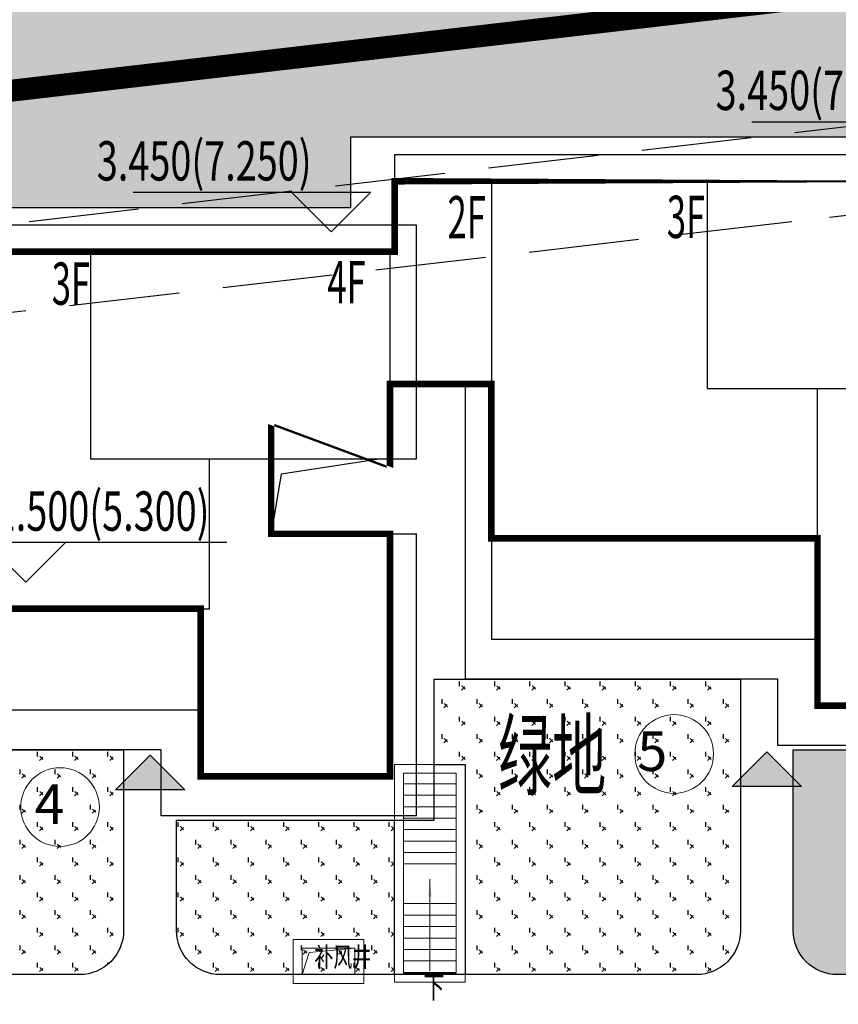
# Model space of a CAD drawing. Units: millimetres. Extents: x 719403 to 719833056, y 2535162 to 2535965487.
# Drawn here: x 720446 to 720465, y 2535945 to 2535967 of the extents above; entities that cross this region are included whole.
import ezdxf

# ---------------------------------------------------------------- set-up
doc = ezdxf.new("R2010")
doc.units = ezdxf.units.MM
doc.header["$LTSCALE"] = 100
for name, pattern in [('( Hidden )', [0.375, 0.25, -0.125]), ('_DASH', [0.6000000000000001, 0.4, -0.2]), ('DASH', [0.35, 0.25, -0.1])]:
    doc.linetypes.add(name, pattern=pattern)
for name, color, linetype in [('0-4F', 40, 'Continuous'), ('8-E1-2水域', 131, 'Continuous'), ('A-ANNO-DIMS', 70, 'Continuous'), ('A-COLU-STEL', 4, 'Continuous'), ('C-BLDG-RIDG', 181, 'Continuous'), ('C-PATT-GRSS', 8, 'Continuous'), ('DIM_COOR-RefEdit0-RefEdit0', 3, 'Continuous'), ('DIM_ELEV', 3, 'Continuous'), ('PUB_TEXT', 7, 'Continuous'), ('地下室轮廓线', 7, 'Continuous'), ('建筑基底', 4, 'Continuous')]:
    doc.layers.add(name, color=color, linetype=linetype)
for name, color, linetype, lineweight in [('16文字', 7, 'Continuous', 20), ('A-LINE-虚线', 76, 'DASH', 9), ('A-P-楼梯电梯坡道', 2, 'Continuous', 15), ('A-W-文字', 7, 'Continuous', 15), ('Z-GREE-AREA(绿化范围)', 3, 'Continuous', 15)]:
    doc.layers.add(name, color=color, linetype=linetype, lineweight=lineweight)
doc.layers.add('C-BLDG-YARD', color=1, linetype='Continuous', plot=False)
doc.layers.add('G-XREF', color=2, linetype='Continuous', plot=False)
doc.styles.add('_TCH_DIM', font='SIMPLEX', dxfattribs={"bigfont": 'GBCBIG'})
doc.styles.add('DIM3-100', font='tssdeng', dxfattribs={"width": 0.699999988079071, "bigfont": 'hztxt'})
doc.styles.add('GLA_T_G02_T3', font='romans.shx', dxfattribs={"width": 0.65, "bigfont": 'hzdx.shx'})
doc.styles.add('hz', font='simplex', dxfattribs={"width": 0.699999988079071, "bigfont": 'hztxt'})
doc.styles.get("Standard").update_dxf_attribs({"font": 'romans.shx', "bigfont": 'hzdx.shx'})
doc.styles.add('黑体', font='simhei.ttf')
doc.dimstyles.new('DIMN&&1', dxfattribs={"dimtxt": 2.25, "dimasz": 0.75, "dimexe": 1.5, "dimexo": 0.9375, "dimgap": 0.5625, "dimtad": 1, "dimzin": 0, "dimdsep": 46, "dimtxsty": 'GLA_T_G02_T3', "dimblk": 'TICK-3', "dimcen": 1, "dimclrd": 256, "dimclre": 256, "dimclrt": 7, "dimazin": 0, "dimtfac": 0.5, "dimtix": 1, "dimtmove": 2, "dimatfit": 3, "dimldrblk": 'TICK-arow', "dimfxl": 0, "dimtvp": 1, "dimtolj": 1, "dimtzin": 0, "dimlwd": -1, "dimlwe": -1, "dimarcsym": 0})
pattern_1 = [(90, (-1000, 0), (-0.39911819, 0.39911819), [0.105832264, -0.6924040600000001]), (45, (-1000, 0), (-0.3991184620326041, 0.3991184620326042), [0.105832264, -0.4586064599999999]), (135, (-1000, 0), (-0.3991184620326042, -0.3991184620326041), [0.105832264, -0.4586064599999999])]

# ---------------------------------------------------------------- blocks, each defined once
blk = doc.blocks.new('422112224')
at = {"layer": '8-E1-2水域', "ltscale": 5}
h = blk.add_hatch(dxfattribs=at)
h.set_pattern_fill('AR-RROOF', color=3, scale=2, style=0)
h.set_pattern_definition([(0, (0, 0), (5.587999999999999, 2.54), [38.1, -5.08, 12.7, -2.54]), (0, (3.3782, 1.27), (-2.54, 3.3782), [7.62, -0.8382, 15.24, -1.905]), (0, (1.27, 2.159), (13.208, 1.7018), [20.32, -3.556, 10.16, -2.54])])
h.paths.add_polyline_path([(719526.8321809801, 2535686.073014769), (719536.8749425024, 2535686.073014769), (719527.5456607023, 2535785.981389794), (719518.442413263, 2535775.92002357)])
h.paths.add_polyline_path([(719522.0666822884, 2535844.664079328, 0.3883329092225415), (719516.0689977763, 2535850.106186052), (719511.5166781279, 2535850.088224332), (719513.6139498316, 2535827.628421237), (719524.584301351, 2535817.70275223)])
h.paths.add_polyline_path([(719890.78823972, 2535743.241005378), (719891.1767752687, 2535686.073014768), (719901.1762799424, 2535686.073014768), (719900.7871689405, 2535743.325591097, 0.012804751513186), (719899.3031676271, 2535784.853340969), (719888.5952484397, 2535794.920655495, -0.01613960026592369)])
h.paths.add_polyline_path([(719871.8682727914, 2535946.155087424, 0.1754920916896912), (719840.6196490221, 2535990.781918547), (719821.4805743195, 2536004.229243204, -0.1434586992798653), (719814.467959947, 2536013.020102123), (719814.1015298322, 2536013.915678818), (719803.4736519252, 2536013.667840332, 0.1013253787589405), (719809.42267526, 2536002.055746842), (719834.8012267747, 2535977.884678521, -0.268087443382684), (719844.6234992007, 2535945.920928704, 0.2601975946995017), (719845.6864150823, 2535896.18814368, 0.06510432372428375), (719863.4305951782, 2535877.652256929, -0.1815898772873871), (719882.0940456229, 2535846.113448465, -0.009547185060003792), (719885.754084781, 2535815.766060331), (719894.7222618067, 2535825.939208498, 0.03779882626784583)])
h.paths.add_polyline_path([(719826.0377407784, 2536095.765785684), (719815.557286865, 2536095.765785684), (719821.6753981805, 2536076.277744811, -0.1773657433622919), (719820.3712901773, 2536065.152046856, 0.04729274947334626), (719814.0552783039, 2536056.860481479, 0.07100192011768049), (719803.0074194589, 2536033.660946392), (719813.6352973694, 2536033.90878548, -0.06090776130377459), (719822.4692578613, 2536051.455273749, -0.06929163006621704), (719830.425064333, 2536061.063414875, 0.3121942452183485), (719833.2799016476, 2536072.697306157)])
blk = doc.blocks.new('TICK-3')
blk.add_line((2, 0), (-2, 0))
at = {"const_width": 0.3}
blk.add_lwpolyline([(0.5999999999999943, 0.5999999999999943), (-0.5999999999999943, -0.5999999999999943)], dxfattribs=at)
blk = doc.blocks.new('*D130')
at = {"layer": 'A-ANNO-DIMS', "ltscale": 0.5, "transparency": 16777216}
for p, q in [((720468.5957976572, 2535971.178534767), (720463.8907846371, 2535970.631813139)), ((720465.4673266364, 2535970.059960602), (720466.2175773059, 2535963.60340394)), ((720469.5191830965, 2535963.23200349), (720464.8141700764, 2535962.685281863))]:
    blk.add_line(p, q, dxfattribs=at)
at = {"layer": 'DEFPOINTS', "color": 0, "ltscale": 0.5, "transparency": 16777216}
for p in [(720469.5270317912, 2535971.286743998), (720470.4504172305, 2535963.340212722), (720466.3041446907, 2535962.858416633)]:
    blk.add_point(p, dxfattribs=at)
at = {"layer": 'A-ANNO-DIMS', "ltscale": 0.5, "transparency": 16777216, "xscale": 0.75, "yscale": 0.75, "zscale": 0.75}
for p, rotation in [((720465.3807592514, 2535970.804947909), 96.62803401194759), ((720466.3041446907, 2535962.858416633), 276.6280340119476)]:
    blk.add_blockref('TICK-3', p, dxfattribs=dict(at, rotation=rotation))
at = {"layer": 'A-ANNO-DIMS', "color": 7, "ltscale": 0.5, "transparency": 16777216, "insert": (720467.5186734039, 2535967.026458886), "char_height": 1.5, "attachment_point": 5, "rotation": 276.6280340119476, "style": 'GLA_T_G02_T3'}
blk.add_mtext('\\A1;8.00', dxfattribs=at)
blk = doc.blocks.new('TICK-arow')
blk.add_line((-1, 0), (0, 0))
blk.add_lwpolyline([(0, 0, 0, 1, 0), (-2.999999999999964, 0, 0, 0, 0)], format="xyseb")
blk = doc.blocks.new('41244112')
at = {"layer": 'C-PATT-GRSS'}
h = blk.add_hatch(dxfattribs=at)
h.set_pattern_fill('GRASS', color=62, scale=0.2)
h.set_pattern_definition(pattern_1)
h.paths.add_polyline_path([(718602.7556089606, 2535944.356704113), (718604.3560286441, 2535944.356704113), (718604.3560286441, 2535939.416704113), (718602.7556089606, 2535939.416704113)], flags=16)
h.paths.add_polyline_path([(718621.5555274078, 2535946.308194195), (718623.3555274077, 2535946.308194195), (718623.3555274077, 2535945.308194195), (718621.5555274078, 2535945.308194195)], flags=16)
h.paths.add_polyline_path([(718663.5557012057, 2535950.276704276), (718665.1557011285, 2535950.276704276), (718665.1557011285, 2535945.506704373), (718663.5557012057, 2535945.506704373)], flags=16)
edge = h.paths.add_edge_path()
edge.add_line((718532.6553883591, 2535949.706704201), (718532.6553883591, 2535948.506704211))
edge.add_line((718532.6553883591, 2535948.506704211), (718528.25538836, 2535948.506704211))
edge.add_line((718528.25538836, 2535948.506704211), (718528.25538836, 2535940.20670422))
edge.add_line((718528.25538836, 2535940.20670422), (718529.25538836, 2535940.206704219))
edge.add_line((718529.25538836, 2535940.206704219), (718529.25538836, 2535939.706704218))
edge.add_line((718529.25538836, 2535939.706704218), (718532.7553883602, 2535939.706704218))
edge.add_line((718532.7553883602, 2535939.706704218), (718532.7553883602, 2535938.806704218))
edge.add_line((718532.7553883602, 2535938.806704218), (718536.7553883595, 2535938.806704214))
edge.add_line((718536.7553883595, 2535938.806704214), (718536.7553883595, 2535933.017436356))
edge.add_arc((718535.7553883592, 2535933.017436356), 1.000000000349246, -92.96811768139901, 0, ccw=False)
edge.add_arc((718536.1696304368, 2535941.006704377), 9.00000000027888, 185.3347470911815, 267.03188229976337, ccw=False)
edge.add_line((718527.208613965, 2535940.169934517), (718526.5233754879, 2535947.508192719))
edge.add_arc((718535.4843964431, 2535948.344914574), 9.00000000128531, 124.73897081605699, 185.3344401576828, ccw=False)
edge.add_line((718530.3558491446, 2535955.740724376), (718685.755328853, 2535973.798114684))
edge.add_line((718685.755328853, 2535973.798114684), (718685.755328853, 2535972.434215804))
edge.add_arc((718691.9553889944, 2535961.007962951), 13.00000000078456, 118.4849369657325, 179.9999999979477)
edge.add_line((718678.9553889936, 2535961.007962951), (718678.9553889936, 2535954.506704373))
edge.add_arc((718669.955388994, 2535954.506704372), 8.999999999650754, -90.00000000074112, 2.9644979804288596e-09, ccw=False)
edge.add_line((718669.9553889938, 2535945.506704373), (718659.6057013054, 2535945.506704373))
edge.add_arc((718659.6057013054, 2535946.506704373), 1, 180, 270, ccw=False)
edge.add_line((718658.6057013054, 2535946.506704373), (718658.6057013054, 2535950.60670418))
edge.add_line((718658.6057013054, 2535950.60670418), (718669.9556623234, 2535950.60670418))
edge.add_line((718669.9556623234, 2535950.60670418), (718669.9556623234, 2535951.856961792))
edge.add_line((718669.9556623234, 2535951.856961792), (718677.4553883646, 2535951.856961792))
edge.add_line((718677.4553883646, 2535951.856961792), (718677.455388364, 2535962.656961793))
edge.add_line((718677.455388364, 2535962.656961793), (718675.3553883649, 2535962.656961793))
edge.add_line((718675.3553883649, 2535962.656961793), (718675.3553883649, 2535963.856961792))
edge.add_line((718675.3553883649, 2535963.856961792), (718670.4656623233, 2535963.856961792))
edge.add_line((718670.4656623233, 2535963.856961792), (718670.4656623233, 2535965.256704213))
edge.add_line((718670.4656623233, 2535965.256704213), (718663.355388363, 2535965.256704213))
edge.add_line((718663.355388363, 2535965.256704213), (718663.355388363, 2535964.50670421))
edge.add_line((718663.355388363, 2535964.50670421), (718648.5553883642, 2535964.506704175))
edge.add_line((718648.5553883642, 2535964.506704175), (718648.5553883647, 2535962.906704208))
edge.add_line((718648.5553883647, 2535962.906704208), (718634.5553883642, 2535962.906704176))
edge.add_line((718634.5553883642, 2535962.906704176), (718634.5553883638, 2535961.306704208))
edge.add_line((718634.5553883638, 2535961.306704208), (718620.5553883632, 2535961.306704176))
edge.add_line((718620.5553883632, 2535961.306704176), (718620.5553883632, 2535959.706704213))
edge.add_line((718620.5553883632, 2535959.706704213), (718619.0053883622, 2535959.706704213))
edge.add_line((718619.0053883622, 2535959.706704213), (718619.0053883622, 2535960.256704213))
edge.add_line((718619.0053883622, 2535960.256704213), (718614.6453883622, 2535960.256704213))
edge.add_line((718614.6453883622, 2535960.256704213), (718614.6453883622, 2535959.706704213))
edge.add_line((718614.6453883622, 2535959.706704213), (718609.7553883615, 2535959.706704213))
edge.add_line((718609.7553883615, 2535959.706704213), (718609.7553883615, 2535957.756704213))
edge.add_line((718609.7553883615, 2535957.756704213), (718607.4553883622, 2535957.756704213))
edge.add_line((718607.4553883622, 2535957.756704213), (718607.4553883622, 2535947.706704213))
edge.add_line((718607.4553883622, 2535947.706704213), (718615.0553883623, 2535947.706704213))
edge.add_line((718615.0553883623, 2535947.706704213), (718615.0553883623, 2535946.706704213))
edge.add_line((718615.0553883623, 2535946.706704213), (718620.8553883621, 2535946.706704213))
edge.add_line((718620.8553883621, 2535946.706704213), (718620.8553883621, 2535947.356704213))
edge.add_line((718620.8553883621, 2535947.356704213), (718622.5553883628, 2535947.356704213))
edge.add_line((718622.5553883628, 2535947.356704213), (718622.5553883628, 2535949.006704176))
edge.add_line((718622.5553883628, 2535949.006704176), (718629.4053883622, 2535949.006704176))
edge.add_line((718629.4053883622, 2535949.006704176), (718629.4053883622, 2535944.917104554))
edge.add_arc((718628.4053883767, 2535944.917104578), 0.9999999855645004, 297.5686221898272, 359.99999863929827, ccw=False)
edge.add_arc((718634.8847376141, 2535932.506704349), 13.00000002845909, 117.5686235548405, 128.7851384368856)
edge.add_line((718626.7415162359, 2535942.640210471), (718624.9383533038, 2535941.191200151))
edge.add_arc((718619.3007385143, 2535948.206704374), 9.000000000873172, 270, 308.7851384453212, ccw=False)
edge.add_line((718619.3007385143, 2535939.206704373), (718600.054985077, 2535939.206704373))
edge.add_line((718600.054985077, 2535939.206704373), (718600.054985077, 2535940.006301438))
edge.add_line((718600.054985077, 2535940.006301438), (718597.0549851009, 2535940.006301438))
edge.add_line((718597.0549851009, 2535940.006301438), (718597.0549851009, 2535939.206704373))
edge.add_line((718597.0549851009, 2535939.206704373), (718594.3557530801, 2535939.206704373))
edge.add_arc((718594.3557530801, 2535940.206704373), 1, 180, 270, ccw=False)
edge.add_line((718593.3557530801, 2535940.206704373), (718593.35575308, 2535942.956700309))
edge.add_line((718593.35575308, 2535942.956700309), (718600.5553883638, 2535942.956700309))
edge.add_line((718600.5553883638, 2535942.956700309), (718600.5553883632, 2535952.458163748))
edge.add_line((718600.5553883632, 2535952.458163748), (718598.4553883643, 2535952.458163748))
edge.add_line((718598.4553883643, 2535952.458163748), (718598.4553883643, 2535956.356704212))
edge.add_line((718598.4553883643, 2535956.356704212), (718586.6553883624, 2535956.356704212))
edge.add_line((718586.6553883624, 2535956.356704212), (718586.6553883625, 2535955.50670422))
edge.add_line((718586.6553883625, 2535955.50670422), (718571.8553883613, 2535955.506704186))
edge.add_line((718571.8553883613, 2535955.506704186), (718571.8553883613, 2535953.906704218))
edge.add_line((718571.8553883613, 2535953.906704218), (718557.6553883605, 2535953.906704185))
edge.add_line((718557.6553883605, 2535953.906704185), (718557.6553883605, 2535952.306704207))
edge.add_line((718557.6553883605, 2535952.306704207), (718543.8553883599, 2535952.306704175))
edge.add_line((718543.8553883599, 2535952.306704175), (718543.8553883599, 2535950.706704219))
edge.add_line((718543.8553883599, 2535950.706704219), (718542.455388368, 2535950.706704219))
edge.add_line((718542.455388368, 2535950.706704219), (718532.6553883629, 2535950.706704219))
edge.add_line((718532.6553883629, 2535950.706704219), (718532.6553883635, 2535948.964069974))
h = blk.add_hatch(dxfattribs=at)
h.set_pattern_fill('GRASS', color=62, scale=0.2)
h.set_pattern_definition(pattern_1)
h.paths.add_polyline_path([(718630.8559155525, 2535927.636475295), (718632.4559154812, 2535927.636475295), (718632.4559154812, 2535921.56647514), (718630.8559155525, 2535921.56647514)], flags=16)
h.paths.add_polyline_path([(718682.7549115011, 2535942.906525646), (718685.9549114772, 2535942.906525646), (718685.9549114772, 2535941.906525646), (718682.7549115011, 2535941.906525646)], flags=16)
h.paths.add_polyline_path([(718685.0557485318, 2535903.476704672), (718686.6557484546, 2535903.476704672), (718686.6557484546, 2535898.706704372), (718685.0557485318, 2535898.706704372)], flags=16)
h.paths.add_polyline_path([(718694.5540546724, 2535899.706301247), (718697.6553284236, 2535899.706301247), (718697.6553284236, 2535898.706301247), (718694.5540546724, 2535898.706301247)], flags=16)
h.paths.add_polyline_path([(718766.6553310216, 2535941.736479968), (718768.2553309444, 2535941.736479968), (718768.2553309444, 2535935.666479968), (718766.6553310216, 2535935.666479968)], flags=16)
edge = h.paths.add_edge_path()
edge.add_line((718708.5553288541, 2535970.007962951), (718691.9553889936, 2535970.007962951))
edge.add_arc((718691.9553889936, 2535961.007962951), 9, 90, 180)
edge.add_line((718682.9553889936, 2535961.007962951), (718682.9553889936, 2535954.306704346))
edge.add_arc((718669.9491948799, 2535954.51175023), 13.00781031300044, 310.67964450747814, 359.0967926159273, ccw=False)
edge.add_arc((718679.0798921476, 2535943.888703719), 1.000000000144485, 130.6796444111484, 179.9999999733196)
edge.add_line((718678.0798921477, 2535943.888703719), (718678.0798921477, 2535940.106704217))
edge.add_line((718678.0798921477, 2535940.106704217), (718682.1553288539, 2535940.106704217))
edge.add_line((718682.1553288539, 2535940.106704217), (718682.1553288539, 2535938.206704218))
edge.add_line((718682.1553288539, 2535938.206704218), (718683.7553288537, 2535938.206704218))
edge.add_line((718683.7553288537, 2535938.206704218), (718683.7553288538, 2535929.406704218))
edge.add_line((718683.7553288538, 2535929.406704218), (718683.3553148044, 2535929.406704218))
edge.add_line((718683.3553148044, 2535929.406704218), (718683.3553148045, 2535927.906704218))
edge.add_line((718683.3553148045, 2535927.906704218), (718676.8553288537, 2535927.906704218))
edge.add_line((718676.8553288537, 2535927.906704218), (718676.8553288537, 2535927.806704217))
edge.add_line((718676.8553288537, 2535927.806704217), (718671.4553288538, 2535927.806704217))
edge.add_line((718671.4553288538, 2535927.806704217), (718671.4553288537, 2535928.606974456))
edge.add_line((718671.4553288537, 2535928.606974456), (718671.055328854, 2535928.606704384))
edge.add_line((718671.055328854, 2535928.606704384), (718665.1553288534, 2535928.606704382))
edge.add_line((718665.1553288534, 2535928.606704382), (718665.1553288534, 2535927.806704382))
edge.add_line((718665.1553288534, 2535927.806704382), (718659.255328854, 2535927.806704382))
edge.add_line((718659.255328854, 2535927.806704382), (718659.2553288538, 2535928.606974465))
edge.add_line((718659.2553288538, 2535928.606974465), (718658.8553148047, 2535928.606704384))
edge.add_line((718658.8553148047, 2535928.606704384), (718652.9553148041, 2535928.606704382))
edge.add_line((718652.9553148041, 2535928.606704382), (718652.9553148041, 2535927.806704218))
edge.add_line((718652.9553148041, 2535927.806704218), (718641.5552867062, 2535927.806704218))
edge.add_line((718641.5552867062, 2535927.806704218), (718641.5552867064, 2535928.806704218))
edge.add_line((718641.5552867064, 2535928.806704218), (718634.0552867048, 2535928.806704218))
edge.add_line((718634.0552867048, 2535928.806704218), (718634.0552867054, 2535938.406704218))
edge.add_line((718634.0552867054, 2535938.406704218), (718635.7552867047, 2535938.406704218))
edge.add_line((718635.7552867047, 2535938.406704218), (718635.7552867046, 2535940.497444523))
edge.add_arc((718634.7552867031, 2535940.497444524), 1.000000001513399, 359.9999999199587, 452.7569971870192)
edge.add_arc((718635.1400876081, 2535932.506704365), 9.000000002981606, 92.75699727070257, 125.9581263648221)
edge.add_line((718629.8553430535, 2535939.791721527), (718629.8553430535, 2535896.806704208))
edge.add_arc((718630.8553430535, 2535896.806704208), 1, 180, 270)
edge.add_line((718630.8553430535, 2535895.806704208), (718632.3644149002, 2535895.806704208))
edge.add_arc((718632.3644149012, 2535904.806704208), 9, 269.9999999933299, 280.2871304114852)
edge.add_line((718633.9716458237, 2535895.951377633), (718638.183867919, 2535896.715890782))
edge.add_arc((718638.0052867052, 2535897.699815957), 0.9999999998855779, 280.2871304247408, 360)
edge.add_line((718639.0052867052, 2535897.699815957), (718639.0052867052, 2535908.706704218))
edge.add_line((718639.0052867052, 2535908.706704218), (718632.4552867053, 2535908.706704218))
edge.add_line((718632.4552867053, 2535908.706704218), (718632.4552867053, 2535910.706704218))
edge.add_line((718632.4552867053, 2535910.706704218), (718632.055314824, 2535910.706704218))
edge.add_line((718632.055314824, 2535910.706704218), (718632.0553148246, 2535918.306704218))
edge.add_line((718632.0553148246, 2535918.306704218), (718634.1552867045, 2535918.306704218))
edge.add_line((718634.1552867045, 2535918.306704218), (718634.1552867045, 2535920.706704218))
edge.add_line((718634.1552867045, 2535920.706704218), (718639.0452867044, 2535920.706704218))
edge.add_line((718639.0452867044, 2535920.706704218), (718639.0452867044, 2535921.256704218))
edge.add_line((718639.0452867044, 2535921.256704218), (718643.4052867044, 2535921.256704218))
edge.add_line((718643.4052867044, 2535921.256704218), (718643.4052867044, 2535920.706704218))
edge.add_line((718643.4052867044, 2535920.706704218), (718646.2556124906, 2535920.706704218))
edge.add_line((718646.2556124906, 2535920.706704218), (718646.2556124906, 2535921.406704218))
edge.add_line((718646.2556124906, 2535921.406704218), (718651.2356124907, 2535921.406704218))
edge.add_line((718651.2356124907, 2535921.406704218), (718651.2356124902, 2535919.906704383))
edge.add_line((718651.2356124902, 2535919.906704383), (718659.2553148043, 2535919.90670438))
edge.add_line((718659.2553148043, 2535919.90670438), (718665.175612491, 2535919.906704382))
edge.add_line((718665.175612491, 2535919.906704382), (718665.175612491, 2535921.406704217))
edge.add_line((718665.175612491, 2535921.406704217), (718670.1556124911, 2535921.406704217))
edge.add_line((718670.1556124911, 2535921.406704217), (718670.1556124911, 2535920.706704383))
edge.add_line((718670.1556124911, 2535920.706704383), (718671.4553148045, 2535920.706704383))
edge.add_line((718671.4553148045, 2535920.706704383), (718673.005938275, 2535920.706704358))
edge.add_line((718673.005938275, 2535920.706704358), (718673.005938275, 2535921.257376409))
edge.add_line((718673.005938275, 2535921.257376409), (718677.365938275, 2535921.257376409))
edge.add_line((718677.365938275, 2535921.257376409), (718677.365938275, 2535920.706704286))
edge.add_line((718677.365938275, 2535920.706704286), (718681.4553147847, 2535920.706704218))
edge.add_line((718681.4553147847, 2535920.706704218), (718681.4553147847, 2535918.306704218))
edge.add_line((718681.4553147847, 2535918.306704218), (718684.3553147839, 2535918.306704218))
edge.add_line((718684.3553147839, 2535918.306704218), (718684.3553147845, 2535910.706704218))
edge.add_line((718684.3553147845, 2535910.706704218), (718683.955314784, 2535910.706704218))
edge.add_line((718683.955314784, 2535910.706704218), (718683.955314784, 2535908.706704218))
edge.add_line((718683.955314784, 2535908.706704218), (718677.4059382756, 2535908.706704218))
edge.add_line((718677.4059382756, 2535908.706704218), (718677.4059382756, 2535899.706704372))
edge.add_arc((718678.4059382756, 2535899.706704372), 1, 180, 270)
edge.add_line((718678.4059382756, 2535898.706704372), (718703.2339138475, 2535898.706704372))
edge.add_arc((718703.1244046583, 2535908.022783338), 9.316722576291903, 270.6734727571846, 349.9616172818381)
edge.add_arc((718725.0406545252, 2535903.802789268), 13.0039153984529, 102.93768675074142, 168.4844770386503, ccw=False)
edge.add_arc((718721.9053007582, 2535917.451203214), 1.00000000039695, 282.9376867561099, 359.9999999466392)
edge.add_line((718722.9053007585, 2535917.451203213), (718722.9053007632, 2535922.906704373))
edge.add_line((718722.9053007632, 2535922.906704373), (718716.3553007633, 2535922.906704373))
edge.add_line((718716.3553007633, 2535922.906704373), (718716.3553007633, 2535924.906704373))
edge.add_line((718716.3553007633, 2535924.906704373), (718715.9553007628, 2535924.906704373))
edge.add_line((718715.9553007628, 2535924.906704373), (718715.9553007634, 2535932.506704373))
edge.add_line((718715.9553007634, 2535932.506704373), (718718.8553007626, 2535932.506704373))
edge.add_line((718718.8553007626, 2535932.506704373), (718718.8553007626, 2535934.906704373))
edge.add_line((718718.8553007626, 2535934.906704373), (718722.9449781452, 2535934.906704373))
edge.add_line((718722.9449781452, 2535934.906704373), (718722.9449781452, 2535935.449787666))
edge.add_line((718722.9449781452, 2535935.449787666), (718727.3049781452, 2535935.449787666))
edge.add_line((718727.3049781452, 2535935.449787666), (718727.3049781452, 2535934.906704373))
edge.add_line((718727.3049781452, 2535934.906704373), (718730.1553429115, 2535934.906704373))
edge.add_line((718730.1553429115, 2535934.906704373), (718730.1553429115, 2535935.599787665))
edge.add_line((718730.1553429115, 2535935.599787665), (718735.1353429116, 2535935.599787665))
edge.add_line((718735.1353429116, 2535935.599787665), (718735.135342911, 2535934.106704536))
edge.add_line((718735.135342911, 2535934.106704536), (718741.1553429117, 2535934.106704534))
edge.add_line((718741.1553429117, 2535934.106704534), (718741.1553429117, 2535934.906704537))
edge.add_line((718741.1553429117, 2535934.906704537), (718742.3553429114, 2535934.906704537))
edge.add_line((718742.3553429114, 2535934.906704537), (718742.3553429114, 2535935.599787665))
edge.add_line((718742.3553429114, 2535935.599787665), (718747.3353429115, 2535935.599787665))
edge.add_line((718747.3353429115, 2535935.599787665), (718747.335342911, 2535934.106704536))
edge.add_line((718747.335342911, 2535934.106704536), (718753.3553429117, 2535934.106704534))
edge.add_line((718753.3553429117, 2535934.106704534), (718753.3553429117, 2535934.906704372))
edge.add_line((718753.3553429117, 2535934.906704372), (718754.555342912, 2535934.906704372))
edge.add_line((718754.555342912, 2535934.906704372), (718754.555342912, 2535935.599787666))
edge.add_line((718754.555342912, 2535935.599787666), (718759.5353429121, 2535935.599787666))
edge.add_line((718759.5353429121, 2535935.599787666), (718759.5353429121, 2535934.206704372))
edge.add_line((718759.5353429121, 2535934.206704372), (718764.0553429119, 2535934.206704372))
edge.add_line((718764.0553429119, 2535934.206704372), (718764.0553429119, 2535932.306704373))
edge.add_line((718764.0553429119, 2535932.306704373), (718765.6553429117, 2535932.306704373))
edge.add_line((718765.6553429117, 2535932.306704373), (718765.6553429118, 2535923.506704372))
edge.add_line((718765.6553429118, 2535923.506704372), (718765.2553429117, 2535923.506704372))
edge.add_line((718765.2553429117, 2535923.506704372), (718765.2553429117, 2535922.006704372))
edge.add_line((718765.2553429117, 2535922.006704372), (718759.2056655298, 2535922.006704371))
edge.add_line((718759.2056655298, 2535922.006704371), (718759.2056655298, 2535917.806704591))
edge.add_arc((718760.2056655298, 2535917.806704591), 1, 180, 270)
edge.add_line((718760.2056655298, 2535916.806704591), (718760.0551841423, 2535916.806704591))
edge.add_arc((718760.0552899775, 2535925.606704591), 8.800000000915821, 269.9993109196237, 359.9999999969681)
edge.add_line((718768.8552899784, 2535925.60670459), (718768.8552899784, 2535946.706704366))
edge.add_arc((718759.8552899786, 2535946.706704366), 8.999999999883585, 0, 84.38871166355767)
edge.add_line((718760.7353007644, 2535955.663577762), (718760.7353007644, 2535954.306704273))
edge.add_line((718760.7353007644, 2535954.306704273), (718764.055342912, 2535954.306704367))
edge.add_line((718764.055342912, 2535954.306704367), (718764.055342912, 2535952.406704368))
edge.add_line((718764.055342912, 2535952.406704368), (718765.6553429118, 2535952.406704368))
edge.add_line((718765.6553429118, 2535952.406704368), (718765.655342912, 2535943.606704367))
edge.add_line((718765.655342912, 2535943.606704367), (718765.2553429119, 2535943.606704367))
edge.add_line((718765.2553429119, 2535943.606704367), (718765.2553429119, 2535942.106704367))
edge.add_line((718765.2553429119, 2535942.106704367), (718758.7553429118, 2535942.106704368))
edge.add_line((718758.7553429118, 2535942.106704368), (718758.7553429118, 2535942.006704367))
edge.add_line((718758.7553429118, 2535942.006704367), (718753.3553429119, 2535942.006704367))
edge.add_line((718753.3553429119, 2535942.006704367), (718753.3553429118, 2535944.606974604))
edge.add_line((718753.3553429118, 2535944.606974604), (718752.555342912, 2535944.606434461))
edge.add_line((718752.555342912, 2535944.606434461), (718752.555342912, 2535942.806704532))
edge.add_line((718752.555342912, 2535942.806704532), (718747.0553429115, 2535942.806704532))
edge.add_line((718747.0553429115, 2535942.806704532), (718747.0553429115, 2535942.006704532))
edge.add_line((718747.0553429115, 2535942.006704532), (718741.1553429121, 2535942.006704532))
edge.add_line((718741.1553429121, 2535942.006704532), (718741.155342912, 2535944.606974613))
edge.add_line((718741.155342912, 2535944.606974613), (718740.3553288627, 2535944.606434461))
edge.add_line((718740.3553288627, 2535944.606434461), (718740.3553288627, 2535942.806704532))
edge.add_line((718740.3553288627, 2535942.806704532), (718734.8553288622, 2535942.806704532))
edge.add_line((718734.8553288622, 2535942.806704532), (718734.8553288622, 2535942.006704532))
edge.add_line((718734.8553288622, 2535942.006704532), (718728.9553288628, 2535942.006704532))
edge.add_line((718728.9553288628, 2535942.006704532), (718723.4553007643, 2535942.006704368))
edge.add_line((718723.4553007643, 2535942.006704368), (718723.4553007644, 2535943.006704368))
edge.add_line((718723.4553007644, 2535943.006704368), (718716.3553007634, 2535943.006704368))
edge.add_line((718716.3553007634, 2535943.006704368), (718716.3553007634, 2535945.006704368))
edge.add_line((718716.3553007634, 2535945.006704368), (718715.9553007629, 2535945.006704368))
edge.add_line((718715.9553007629, 2535945.006704368), (718715.9553007631, 2535947.106670707))
edge.add_line((718715.9553007631, 2535947.106670707), (718708.0553288537, 2535947.106670707))
edge.add_line((718708.0553288537, 2535947.106670707), (718708.0553288537, 2535943.906670706))
edge.add_line((718708.0553288537, 2535943.906670706), (718691.655328853, 2535943.906670706))
edge.add_line((718691.655328853, 2535943.906670706), (718691.6553288532, 2535947.106670707))
edge.add_line((718691.6553288532, 2535947.106670707), (718684.755328853, 2535947.106670707))
edge.add_line((718684.755328853, 2535947.106670707), (718684.755328853, 2535956.506670707))
edge.add_line((718684.755328853, 2535956.506670707), (718685.8553288536, 2535956.506670707))
edge.add_line((718685.8553288536, 2535956.506670707), (718685.8553288536, 2535957.799670713))
edge.add_line((718685.8553288536, 2535957.799670713), (718691.855328853, 2535957.799670713))
edge.add_line((718691.855328853, 2535957.799670713), (718691.855328853, 2535965.406670707))
edge.add_line((718691.855328853, 2535965.406670707), (718694.7553288538, 2535965.406670707))
edge.add_line((718694.7553288538, 2535965.406670707), (718694.7553288538, 2535967.599670686))
edge.add_line((718694.7553288538, 2535967.599670686), (718704.7553288542, 2535967.599670686))
edge.add_line((718704.7553288542, 2535967.599670686), (718704.7553288542, 2535965.406670709))
edge.add_line((718704.7553288542, 2535965.406670709), (718707.8553288537, 2535965.406670709))
edge.add_line((718707.8553288537, 2535965.406670709), (718707.8553288537, 2535957.799670713))
edge.add_line((718707.8553288537, 2535957.799670713), (718713.6551261387, 2535957.799670713))
edge.add_line((718713.6551261387, 2535957.799670713), (718713.6551261387, 2535956.506670707))
edge.add_line((718713.6551261387, 2535956.506670707), (718714.7553288537, 2535956.506670707))
edge.add_line((718714.7553288537, 2535956.506670707), (718714.7553288537, 2535952.606704368))
edge.add_line((718714.7553288537, 2535952.606704368), (718717.8553007627, 2535952.606704368))
edge.add_line((718717.8553007627, 2535952.606704368), (718717.8553007627, 2535955.456704368))
edge.add_line((718717.8553007627, 2535955.456704368), (718721.7453007627, 2535955.456704368))
edge.add_line((718721.7453007627, 2535955.456704368), (718721.7453007627, 2535957.607608585))
edge.add_arc((718720.745294566, 2535957.60762124), 1.000006196751243, 359.9992749105437, 412.1763837344932)
edge.add_arc((718729.9615493045, 2535969.47932775), 14.02919094981479, 201.682461184471, 232.1771088154253, ccw=False)
edge.add_arc((718708.547134998, 2535961.007962951), 8.999999999933443, 21.42883198953439, 90)
h = blk.add_hatch(dxfattribs=at)
h.set_pattern_fill('GRASS', color=62, scale=0.2)
h.set_pattern_definition(pattern_1)
edge = h.paths.add_edge_path()
edge.add_line((718656.4057013055, 2535945.506704373), (718645.6057121856, 2535945.506704373))
edge.add_arc((718645.6057121856, 2535946.506704373), 1, 180, 270, ccw=False)
edge.add_line((718644.6057121856, 2535946.506704373), (718644.6057121856, 2535949.00670418))
edge.add_line((718644.6057121856, 2535949.00670418), (718650.455388364, 2535949.00670418))
edge.add_line((718650.455388364, 2535949.00670418), (718650.455388364, 2535952.206704177))
edge.add_line((718650.455388364, 2535952.206704177), (718657.4057013055, 2535952.206704177))
edge.add_line((718657.4057013055, 2535952.206704177), (718657.4057013055, 2535946.506704373))
edge.add_arc((718656.4057013055, 2535946.506704373), 1, -90, 0, ccw=False)
h.paths.add_polyline_path([(718650.455388364, 2535950.276704276), (718651.1552813266, 2535950.276704276), (718651.1557011285, 2535945.506704373), (718649.5557012057, 2535945.506704373), (718649.5557012057, 2535949.00670418), (718650.455388364, 2535949.00670418)], flags=17)
h = blk.add_hatch(dxfattribs=at)
h.set_pattern_fill('GRASS', color=62, scale=0.2)
h.set_pattern_definition(pattern_1)
edge = h.paths.add_edge_path()
edge.add_line((718630.6053883622, 2535947.406704179), (718636.4553883635, 2535947.40670418))
edge.add_line((718636.4553883635, 2535947.40670418), (718636.4553883635, 2535950.606704177))
edge.add_line((718636.4553883635, 2535950.606704177), (718643.4057121857, 2535950.606704177))
edge.add_line((718643.4057121857, 2535950.606704177), (718643.4057121857, 2535949.00670418))
edge.add_line((718643.4057121857, 2535949.00670418), (718643.4057121857, 2535946.506704373))
edge.add_arc((718642.4057121857, 2535946.506704373), 1, -90, 0, ccw=False)
edge.add_line((718642.4057121857, 2535945.506704373), (718631.6053883622, 2535945.506704373))
edge.add_arc((718631.6053883622, 2535946.506704373), 1, 180, 270, ccw=False)
edge.add_line((718630.6053883622, 2535946.506704373), (718630.6053883622, 2535947.406704179))
at = {"layer": 'A-COLU-STEL'}
for points in [[(718530.3558491446, 2535955.740724376), (718685.755328853, 2535973.798114684), (718685.755328853, 2535972.434215804, 0.2750472059487647), (718678.9553889936, 2535961.007962951), (718678.9553889936, 2535954.506704373, -0.414213562392038), (718669.9553889938, 2535945.506704373), (718659.6057013054, 2535945.506704373, -0.414213562373095), (718658.6057013054, 2535946.506704373), (718658.6057013054, 2535950.60670418), (718669.9556623234, 2535950.60670418), (718669.9556623234, 2535951.856961792), (718677.4553883646, 2535951.856961792), (718677.455388364, 2535962.656961793), (718675.3553883649, 2535962.656961793), (718675.3553883649, 2535963.856961792), (718670.4656623233, 2535963.856961792), (718670.4656623233, 2535965.256704213), (718663.355388363, 2535965.256704213), (718663.355388363, 2535964.50670421), (718648.5553883642, 2535964.506704175), (718648.5553883647, 2535962.906704208), (718634.5553883642, 2535962.906704176), (718634.5553883638, 2535961.306704208), (718620.5553883632, 2535961.306704176)], [(718630.6053883622, 2535947.406704179), (718636.4553883635, 2535947.40670418), (718636.4553883635, 2535950.606704177), (718643.4057121857, 2535950.606704177), (718643.4057121857, 2535949.00670418), (718643.4057121857, 2535946.506704373, -0.414213562373095), (718642.4057121857, 2535945.506704373), (718631.6053883622, 2535945.506704373, -0.414213562373095), (718630.6053883622, 2535946.506704373), (718630.6053883622, 2535947.406704179)]]:
    blk.add_lwpolyline(points, format="xyb", dxfattribs=at)
blk.add_lwpolyline([(718656.4057013055, 2535945.506704373), (718645.6057121856, 2535945.506704373, -0.414213562373095), (718644.6057121856, 2535946.506704373), (718644.6057121856, 2535949.00670418), (718650.455388364, 2535949.00670418), (718650.455388364, 2535952.206704177), (718657.4057013055, 2535952.206704177), (718657.4057013055, 2535946.506704373, -0.414213562373095)], format="xyb", close=True, dxfattribs=at)
blk.add_lwpolyline([(718650.455388364, 2535950.276704276), (718651.1552813266, 2535950.276704276), (718651.1557011285, 2535945.506704373), (718649.5557012057, 2535945.506704373), (718649.5557012057, 2535949.00670418), (718650.455388364, 2535949.00670418), (718650.4553883641, 2535950.276704386)], dxfattribs=at)
at = {"layer": 'A-W-文字', "linetype": 'Continuous'}
for centre in [(718655.902300766, 2535950.511897814), (718641.9629170719, 2535949.307764347)]:
    blk.add_circle(centre, 0.8932335111567208, dxfattribs=at)
at = {"layer": 'A-W-文字', "linetype": 'Continuous', "style": '黑体', "width": 0.6}
blk.add_text('绿地', height=1.499999999999998, dxfattribs=at).set_placement((718651.9046767033, 2535949.73686557))
at = {"layer": 'A-W-文字', "linetype": 'Continuous'}
for s, p in [('5', (718655.0649408425, 2535950.126777102)), ('4', (718641.382765028, 2535948.922643635))]:
    blk.add_text(s, height=0.899999999999999, dxfattribs=at).set_placement(p)
blk = doc.blocks.new('1wsdd')
at = {"layer": 'C-BLDG-YARD'}
h = blk.add_hatch(color=256, dxfattribs=at)
h.dxf.hatch_style = 1
h.paths.add_polyline_path([(212897.2789288427, -39505.55512496382), (212898.4039288427, -39506.68012496383), (212899.5289288428, -39505.55512496382)])
for points in [[(212897.2789288427, -39505.55512496382), (212899.5289288428, -39505.55512496382)], [(212898.4039288427, -39506.68012496383), (212897.2789288427, -39505.55512496382)], [(212898.4039288427, -39506.68012496383), (212899.5289288428, -39505.55512496382)]]:
    blk.add_lwpolyline(points, dxfattribs=at)
blk = doc.blocks.new('RUHU')
at = {"xscale": 0.7, "yscale": 0.7, "zscale": 0.7, "rotation": 180}
for p in [(868672.889436054, 2508295.810810768, -0.04549036570959423), (868686.8894251739, 2508295.887546535, -0.04549036570959423)]:
    blk.add_blockref('1wsdd', p, dxfattribs=at)
blk = doc.blocks.new('kuxingceng')
at = {"layer": '0-4F'}
for p, q in [((-158087.8251701839, -14652.48313634563), (-158088.0251701843, -14652.48313634563)), ((-158088.0251701843, -14652.48313634563), (-158088.0251701843, -14662.8831363488)), ((-158076.3254831255, -14652.48313634982), (-158087.8251701839, -14652.48313634563)), ((-158076.3254831244, -14652.48313634936), (-158083.1254831241, -14652.48313634936)), ((-158083.1254831241, -14652.48313634936), (-158083.1254831243, -14657.18313634582)), ((-158090.325483126, -14654.08313634992), (-158101.8251593036, -14654.08313634573)), ((-158090.3254831248, -14654.08313634945), (-158097.1254831245, -14654.08313634945)), ((-158097.1254831245, -14654.08313634945), (-158097.1254831247, -14658.78313634591)), ((-158090.3254831251, -14658.78313634591), (-158090.3254831248, -14654.08313634945)), ((-158090.3254831258, -14654.18313634908), (-158090.325483126, -14654.08313634992)), ((-158083.1254831243, -14657.18313634582), (-158076.3254831246, -14657.18313634582)), ((-158080.6254831254, -14660.58313635457), (-158080.6254831253, -14657.18313634582)), ((-158097.1254831247, -14658.78313634591), (-158090.3254831251, -14658.78313634591)), ((-158094.4254831262, -14662.18313635467), (-158094.4254831261, -14658.78313634591)), ((-158093.025159304, -14658.7831363501), (-158090.5254831276, -14658.7831363501)), ((-158093.0251593039, -14660.48267143173), (-158093.025159304, -14658.7831363501)), ((-158090.3254831256, -14660.48267143173), (-158093.0251593039, -14660.48267143173)), ((-158090.3254831256, -14660.48267143173), (-158090.3254831258, -14665.98313634563)), ((-158090.3254831255, -14663.28313634591), (-158090.3254831256, -14660.48267143173)), ((-158087.8251701839, -14660.58313635457), (-158088.025170184, -14660.58313635457)), ((-158087.8251701839, -14660.58313635411), (-158080.6254831254, -14660.58313635457)), ((-158080.6254831256, -14664.38313634554), (-158080.6254831254, -14660.58313635457)), ((-158101.8251593036, -14662.1831363542), (-158094.4254831262, -14662.18313635467)), ((-158094.625483126, -14665.98313634563), (-158094.6254831259, -14662.18313635467)), ((-158080.6254831256, -14662.8831363488), (-158088.0251701843, -14662.8831363488)), ((-158094.625483126, -14664.48313634889), (-158101.825483126, -14664.48313634889)), ((-158076.3254831253, -14664.38313634554), (-158080.6254831256, -14664.38313634554)), ((-158090.3254831258, -14665.98313634563), (-158094.625483126, -14665.98313634563))]:
    blk.add_line(p, q, dxfattribs=at)
at = {"layer": '0-4F', "color": 4}
blk.add_lwpolyline([(-158090.5254831276, -14658.78313634591), (-158092.7981407961, -14659.1290145861), (-158093.0251593048, -14660.48267143173)], dxfattribs=at)
at = {"layer": 'C-BLDG-RIDG', "linetype": '( Hidden )'}
for p, q in [((-158088.6251701843, -14657.08313721837), (-158088.6251701843, -14663.78313634871)), ((-158089.7254831252, -14666.88313634554), (-158089.7254831257, -14660.48267143173)), ((-158081.5254831256, -14663.78313634871), (-158088.6251701843, -14663.78313634871)), ((-158081.5254831256, -14665.28313634545), (-158081.5254831256, -14663.78313634871)), ((-158095.5254831261, -14665.3831363488), (-158102.625159304, -14665.3831363488)), ((-158095.5254831261, -14666.88313634554), (-158095.5254831261, -14665.3831363488)), ((-158075.7254831247, -14665.28313634545), (-158081.5254831256, -14665.28313634545)), ((-158089.7254831252, -14666.88313634554), (-158095.5254831261, -14666.88313634554))]:
    blk.add_line(p, q, dxfattribs=at)
for points in [[(-158076.3254831247, -14657.18313634582), (-158075.7254831255, -14657.18313634582), (-158075.7254831254, -14651.88313634554), (-158090.2254831255, -14651.883136346), (-158090.2254831255, -14652.48313634563)], [(-158090.3254831252, -14658.78313634591), (-158089.725483126, -14658.78313634591), (-158089.7254831259, -14653.48313634563), (-158104.225483126, -14653.4831363461), (-158104.225483126, -14654.08313634573)], [(-158090.3254831256, -14660.48267143173), (-158089.7254831257, -14660.48267143173)]]:
    blk.add_lwpolyline(points, dxfattribs=at)
at = {"layer": '建筑基底', "const_width": 0.15}
for points in [[(-158076.3254831253, -14664.38313634554), (-158080.6254831256, -14664.38313634554), (-158080.6254831254, -14660.58313635457), (-158088.025170184, -14660.58313635457), (-158088.0251701844, -14657.08313721837), (-158090.3254831254, -14657.08313721837), (-158090.3254831251, -14658.78313634591), (-158093.025159304, -14658.7831363501), (-158093.0251593039, -14660.48267142661), (-158090.3254831256, -14660.48267142661), (-158090.3254831258, -14665.98313634563), (-158094.625483126, -14665.98313634563), (-158094.6254831259, -14662.18313635467), (-158101.8254831259, -14662.18313635467), (-158101.8254831263, -14658.68313721847), (-158104.325483126, -14658.68313721847), (-158104.3254831256, -14660.48321384471), (-158107.0254831276, -14660.4832138489), (-158107.0254831276, -14662.08321384899), (-158104.3254831263, -14662.08321384899), (-158104.3254831263, -14667.58313634619), (-158109.0254831277, -14667.58313634619), (-158109.0254831276, -14663.78313635522), (-158116.0254831273, -14663.78313635522)], [(-158118.2254831266, -14655.68313634628), (-158104.225483126, -14655.68313631322), (-158104.225483126, -14654.08313634573), (-158090.2254831255, -14654.08313631266), (-158090.2254831255, -14652.48313634563), (-158076.3254831255, -14652.48313631304), (-158076.3254831246, -14657.18313634582), (-158078.5254831258, -14657.18313635001), (-158078.5254831258, -14658.78313634498), (-158074.525497176, -14658.78313634498), (-158074.5254971763, -14653.13287873333), (-158065.425483125, -14653.13287873333), (-158065.4254831249, -14655.53287873324), (-158063.3254831256, -14655.53287873324), (-158063.3254831253, -14661.13287873333)]]:
    blk.add_lwpolyline(points, dxfattribs=at)
blk = doc.blocks.new('NJGMDRTHSERGERA')
at = {"layer": 'DIM_ELEV'}
blk.add_lwpolyline([(719751088.8012545, 2535840076.804199), (719745629.4185791, 2535840076.804199), (719746529.418579, 2535839176.8042), (719747429.4184569, 2535840076.804199)], dxfattribs=at)
at = {"layer": 'PUB_TEXT', "style": '_TCH_DIM', "width": 0.7058823529411765}
blk.add_text('1.500(5.300)', height=892.5, dxfattribs=at).set_placement((719745821.807772, 2535840342.642466))
blk = doc.blocks.new('FFGGH')
at = {"layer": 'DIM_ELEV'}
blk.add_lwpolyline([(718466.2062043186, 2536555.406703888), (718471.6062043185, 2536555.406703888), (718470.7062043186, 2536554.506703889), (718469.8062044405, 2536555.406703888)], dxfattribs=at)
at = {"layer": 'PUB_TEXT', "style": '_TCH_DIM', "width": 0.7058823529411765}
blk.add_text('3.450(7.250)', height=0.8924999999999986, dxfattribs=at).set_placement((718465.3838151257, 2536555.672542155))
blk = doc.blocks.new('12333')
at = {"layer": 'A-COLU-STEL'}
for p in [(1191.459383098409, -590.5500729293562), (1177.413549067918, -592.1500729294494)]:
    blk.add_blockref('FFGGH', p, dxfattribs=at)
at = {"layer": 'DIM_ELEV', "xscale": 0.0009999999999999985, "yscale": 0.0009999999999999985, "zscale": 0.0009999999999999985}
blk.add_blockref('NJGMDRTHSERGERA', (-105.3410729996394, 115.2342680953443), dxfattribs=at)
at = {"layer": '16文字', "style": '黑体', "width": 0.6}
for s, p in [('2F', (719650.7587731717, 2535962.209914704)), ('3F', (719655.7356178233, 2535962.217610861)), ('3F', (719641.7752488804, 2535960.70344482)), ('4F', (719648.0307152594, 2535960.739064008))]:
    blk.add_text(s, height=0.9599999999999992, dxfattribs=at).set_placement(p)
blk = doc.blocks.new('FGHDRTGSTRGHSRTH')
at = {"layer": 'A-LINE-虚线', "linetype": 'ByBlock'}
for points in [[(719598654.9685308, 2535613639.802013), (719598654.9685308, 2535612639.802013), (719597054.9685308, 2535612639.802013), (719597054.9685308, 2535613639.802013)], [(719598454.9685308, 2535613439.802013), (719598454.9685308, 2535612839.802013), (719597254.9685308, 2535612839.802013), (719597254.9685308, 2535613439.802013)]]:
    blk.add_lwpolyline(points, close=True, dxfattribs=at)
blk.add_lwpolyline([(719597254.9685308, 2535612839.802013), (719597413.7533004, 2535613342.529281), (719598454.9685308, 2535613439.802013)], dxfattribs=at)
at = {"layer": 'A-W-文字', "style": 'DIM3-100', "width": 0.7}
blk.add_text('补风井', height=450, dxfattribs=at).set_placement((719597537.3291728, 2535613013.888929, -0.0003024752153053083))
blk = doc.blocks.new('_arrow')
blk.add_solid([(0, 0), (-1, 0.1), (-1, -0.1)])
blk = doc.blocks.new('NJHGDRTGHSERFGAWER')
at = {"layer": 'A-LINE-虚线', "linetype": 'ByBlock'}
for points in [[(719765654.8702397, 2535959537.153852), (719764054.870317, 2535959537.153852), (719764054.870317, 2535964477.153852), (719765654.8702397, 2535964477.153852)], [(719765454.8702397, 2535959737.153852), (719764254.870317, 2535959737.153852), (719764254.870317, 2535964277.153852), (719765454.8702397, 2535964277.153852)]]:
    blk.add_lwpolyline(points, close=True, dxfattribs=at)
for points in [[(719764254.870317, 2535964035.807199), (719765454.8702397, 2535964035.807199)], [(719764254.870317, 2535963775.807199), (719765454.8702397, 2535963775.807199)], [(719764254.870317, 2535963515.807199), (719765454.8702397, 2535963515.807199)], [(719764254.870317, 2535963256.480525), (719765454.8702397, 2535963256.480525)], [(719764254.870317, 2535962996.480525), (719765454.8702397, 2535962996.480525)], [(719764254.870317, 2535962736.480525), (719765454.8702397, 2535962736.480525)], [(719764254.870317, 2535962476.480525), (719765454.8702397, 2535962476.480525)], [(719764254.870317, 2535962216.480525), (719765454.8702397, 2535962216.480525)], [(719764254.870317, 2535961316.480525), (719765454.8702397, 2535961316.480525)], [(719764254.870317, 2535961056.480525), (719765454.8702397, 2535961056.480525)], [(719764254.870317, 2535960797.153852), (719765454.8702397, 2535960797.153852)], [(719764254.870317, 2535960537.153852), (719765454.8702397, 2535960537.153852)], [(719764254.870317, 2535960277.153852), (719765454.8702397, 2535960277.153852)], [(719764254.870317, 2535960017.153852), (719765454.8702397, 2535960017.153852)], [(719764254.870317, 2535959757.153852), (719765454.8702397, 2535959757.153852)]]:
    blk.add_lwpolyline(points, dxfattribs=at)
at = {"layer": 'A-P-楼梯电梯坡道'}
blk.add_lwpolyline([(719764859.0629476, 2535961874.893154), (719764859.0629476, 2535959795.721824)], dxfattribs=at)
at = {"layer": 'A-P-楼梯电梯坡道', "xscale": 400, "yscale": 400, "zscale": 400, "rotation": 89.99999999999999}
blk.add_blockref('_arrow', (719764859.0629476, 2535961874.893154), dxfattribs=at)
at = {"style": 'hz', "width": 0.699999988079071}
blk.add_text('下', height=500, dxfattribs=at).set_placement((719764711.97763, 2535959172.377245))
blk = doc.blocks.new('NGHNDRTHSRTGSGSERG')
at = {"layer": 'A-LINE-虚线'}
for points in [[(717899831.8340992, 2535618970.026515), (717898231.8341764, 2535618970.026515), (717898231.8341764, 2535623910.026515), (717899831.8340992, 2535623910.026515)], [(717899631.8340992, 2535619170.026515), (717898431.8341764, 2535619170.026515), (717898431.8341764, 2535623710.026515), (717899631.8340992, 2535623710.026515)]]:
    blk.add_lwpolyline(points, close=True, dxfattribs=at)
blk = doc.blocks.new('dikult')
at = {"layer": 'A-LINE-虚线', "xscale": 0.001, "yscale": 0.001, "zscale": 0.001}
blk.add_blockref('NGHNDRTHSRTGSGSERG', (718408231.4459888, 2533345473.994711), dxfattribs=at)
at = {"layer": 'A-LINE-虚线', "linetype": 'ByBlock', "xscale": 0.001, "yscale": 0.001, "zscale": 0.001}
blk.add_blockref('NJHGDRTGHSERFGAWER', (718406365.6233724, 2533345133.427584), dxfattribs=at)
at = {"layer": 'A-W-文字', "xscale": 0.001, "yscale": 0.001, "zscale": 0.001}
blk.add_blockref('FGHDRTGSTRGHSRTH', (718406530.3229779, 2533345480.294533), dxfattribs=at)

msp = doc.modelspace()

# ---------------------------------------------------------------- hatches: boundary and pattern name
at = {"layer": 'Z-GREE-AREA(绿化范围)'}
h = msp.add_hatch(dxfattribs=at)
h.set_pattern_fill('人工草地', color=256, scale=0.5)
h.set_pattern_definition([(225, (805.6837423191168, 600.5990400004656), (1.497599992214792, -1.497599992214792), [0.31768892, -1.80023715]), (315, (805.6837423191168, 600.5990400004656), (1.497599992214792, 1.497599992214792), [0.31768892, -1.80023715])])
h.paths.add_polyline_path([(720484.139551175, 2536010.177477125, 0.04170575935165578), (720484.0910177868, 2536010.758319813), (720381.4268219977, 2536008.364225798, 0.1844915797650853), (720379.2753368431, 2536002.31220229), (720379.4707630051, 2535993.931884036), (720379.6240685007, 2535987.357795749, -0.2830471076054503), (720372.7547244392, 2535975.589193016), (720337.5833787579, 2535956.793798778), (720336.6267646276, 2535956.282588889, 0.02888949180279496), (720335.7400714637, 2535955.740724377), (720484.139551173, 2535972.984716001)])

# ---------------------------------------------------------------- linework, layer by layer
at = {"color": 6, "linetype": 'DASH', "ltscale": 0.1}
for points in [[(720492.8582692763, 2535814.533866849), (720651.6926605972, 2535815.613413416), (720613.8705674318, 2535985.039250001), (720335.8251468082, 2535952.730424432), (720330.7718237936, 2535948.915616311), (720343.4150902826, 2535813.518149435)], [(720609.9723111023, 2535979.552630542), (720337.7526545731, 2535947.920757664), (720336.0093636843, 2535946.604728545), (720347.8737259302, 2535819.548591936), (720492.8174901402, 2535820.53372827), (720645.2399269124, 2535821.569694832)]]:
    msp.add_lwpolyline(points, close=True, dxfattribs=at)
msp.add_lwpolyline([(720332.9761345957, 2535946.820816425), (720345.2358732729, 2535815.530570908), (720492.8446762293, 2535816.533820656), (720649.2007286509, 2535817.596522746), (720612.5303214855, 2535981.86332799), (720336.981651467, 2535949.844624371), (720332.9761345957, 2535946.820816425)], dxfattribs=at)
at = {"layer": '地下室轮廓线', "color": 5, "linetype": '_DASH', "ltscale": 0.05, "const_width": 0.5}
msp.add_lwpolyline([(720651.9155644162, 2535814.614905326), (720613.8705674319, 2535985.039250001), (720335.8251468146, 2535952.730424437), (720330.7718237934, 2535948.915616316), (720332.0855633265, 2535934.846704213), (720334.0394472785, 2535934.846705185), (720334.0394472785, 2535917.846704203), (720336.1394472785, 2535917.846704203), (720336.1394472785, 2535891.433428176), (720343.4722798725, 2535812.905702834), (720401.2804303088, 2535812.911418518), (720421.5144756191, 2535813.048942842), (720458.1233895622, 2535813.297761902), (720514.4469487204, 2535813.680575103), (720651.9155644162, 2535814.614905326)], dxfattribs=at)

# ---------------------------------------------------------------- block references
at = {"layer": '8-E1-2水域'}
msp.add_blockref('422112224', (805.3842223191168, 4.656612873077393e-10), dxfattribs=at)
at = {"layer": 'A-COLU-STEL'}
msp.add_blockref('41244112', (1805.384222319117, 4.656612873077393e-10), dxfattribs=at)
at = {"layer": 'A-LINE-虚线', "linetype": 'ByBlock'}
msp.add_blockref('dikult', (-718405674.7383193, -2533345147.628034), dxfattribs=at)
at = {"layer": 'DIM_COOR-RefEdit0-RefEdit0', "color": 3}
msp.add_blockref('12333', (805.3842223191168, 4.656612873077393e-10), dxfattribs=at)
at = {"layer": 'G-XREF'}
msp.add_blockref('RUHU', (805.3842223191168, 4.656612873077393e-10), dxfattribs=at)
at = {"layer": '建筑基底'}
msp.add_blockref('kuxingceng', (878545.1650938089, 2550615.989840526), dxfattribs=at)

# ---------------------------------------------------------------- dimensions: what is measured, and where the dimension line sits
at = {"layer": 'A-ANNO-DIMS', "ltscale": 0.5}
dim = msp.add_linear_dim(base=(720466.3041446907, 2535962.858416633), p1=(720469.5270317909, 2535971.286743998), p2=(720470.4504172303, 2535963.340212721), angle=276.6280340115627, dimstyle='DIMN&&1', override={"dimtxt": 1.5}, dxfattribs=at)
dim.commit()
dim.dimension.update_dxf_attribs({"geometry": '*D130', "text_midpoint": (720467.5186734039, 2535967.026458886), "dimtype": 129})

doc.saveas('drawing.dxf')
